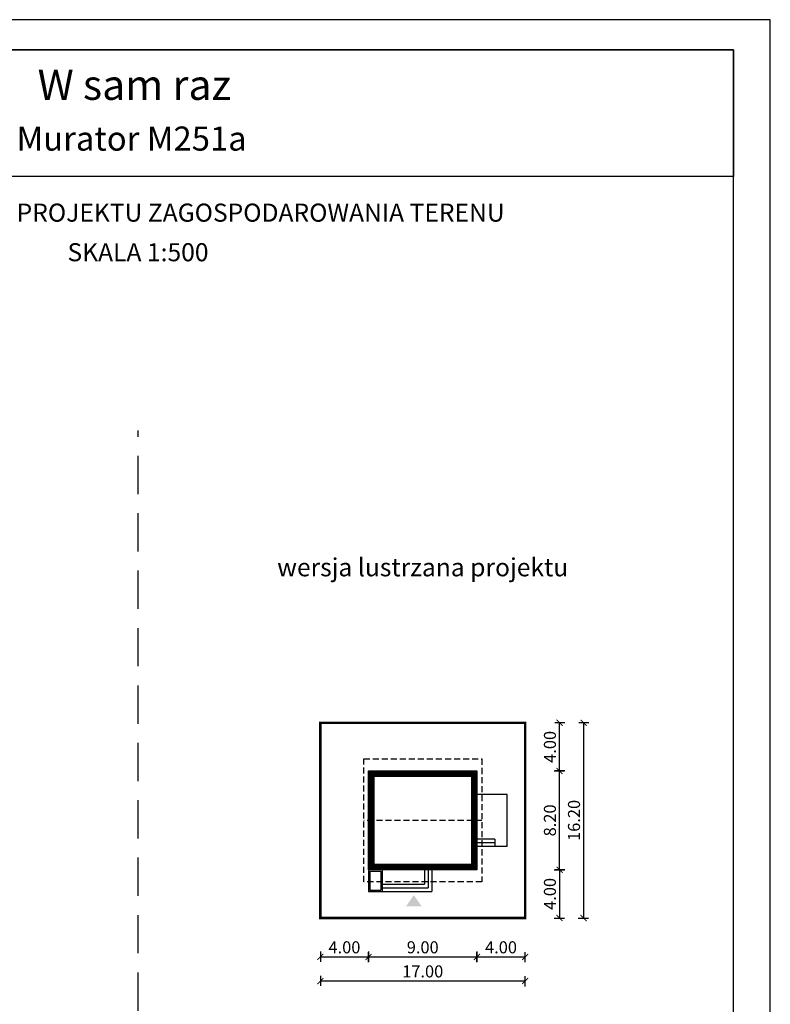
# Model space of a CAD drawing. Units: metres. Extents: x -125 to -20, y 220 to 368.
# Drawn here: x -83 to -20, y 287 to 368 of the extents above; entities that cross this region are included whole.
import ezdxf
from ezdxf.enums import TextEntityAlignment as Align

# ---------------------------------------------------------------- set-up
doc = ezdxf.new("R2010")
doc.units = ezdxf.units.M
doc.header["$PDMODE"] = 35
doc.header["$PDSIZE"] = 0.1
doc.linetypes.add('DASHED', pattern=[0.75, 0.5, -0.25])
doc.linetypes.add('HIDDEN2', pattern=[4.7625, 3.175, -1.5875])
for name, color, linetype in [('A-schody', 103, 'Continuous'), ('A-WYMIARY zewnętrzne', 45, 'Continuous'), ('A-ŚCIANY', 21, 'Continuous'), ('linie przekroju', 61, 'Continuous'), ('w-dach-widok', 141, 'Continuous')]:
    doc.layers.add(name, color=color, linetype=linetype)
doc.layers.add('cienkie', color=1, linetype='Continuous', lineweight=15)
doc.layers.add('grube', color=2, linetype='Continuous', lineweight=30)
doc.styles.add('Arial', font='arial.ttf')
doc.styles.add('goska4', font='romans.shx', dxfattribs={"width": 0.7})
doc.dimstyles.new('GOŚKA3 z 0.5', dxfattribs={"dimtxt": 1, "dimasz": 0.005, "dimexe": 0.2, "dimexo": 1, "dimgap": 0.3, "dimtad": 1, "dimrnd": 0.01, "dimzin": 1, "dimdsep": 46, "dimtxsty": 'goska4', "dimblk": 'ArchTick2', "dimcen": 0.15, "dimse1": 1, "dimse2": 1, "dimclrd": 256, "dimclrt": 2, "dimadec": 0, "dimazin": 2, "dimtm": 1e-09, "dimtfac": 1, "dimtix": 1, "dimtmove": 2, "dimatfit": 3, "dimldrblk": 'ARCHTICK', "dimfxl": 1, "dimtolj": 1, "dimtzin": 0, "dimarcsym": 0})

# ---------------------------------------------------------------- blocks, each defined once
blk = doc.blocks.new('ramka')
at = {"layer": 'A-ŚCIANY', "ltscale": 0.03}
blk.add_lwpolyline([(0, 0), (105, 0), (105, 148.5), (0, 148.5)], close=True, dxfattribs=at)
at = {"layer": 'grube', "ltscale": 3}
for points in [[(3.05, 2.5), (101.95, 2.5), (101.95, 146), (3.05, 146)], [(3.05, 146), (101.95, 146), (101.95, 135.5), (3.05, 135.5)]]:
    blk.add_lwpolyline(points, close=True, dxfattribs=at)
at = {"layer": 'cienkie', "ltscale": 3, "char_height": 1.5, "attachment_point": 2, "style": 'Arial'}
for s, insert, width in [('OBRYS BUDYNKU DO PROJEKTU ZAGOSPODAROWANIA TERENU', (52.5, 133.239), 86.56026), ('SKALA 1:500', (52.5, 129.955), 19.94346)]:
    blk.add_mtext(s, dxfattribs=dict(at, insert=insert, width=width))
blk = doc.blocks.new('ArchTick2')
at = {"color": 0, "linetype": 'ByBlock', "const_width": 15}
blk.add_lwpolyline([(-50, -50), (50, 50)], dxfattribs=at)
at = {"layer": 'A-WYMIARY zewnętrzne'}
blk.add_line((0, -89), (0, 81), dxfattribs=at)
blk = doc.blocks.new('*D3')
at = {"layer": 'A-WYMIARY zewnętrzne', "lineweight": -2, "ltscale": 3, "transparency": 16777216}
blk.add_line((-57.566, 290.564), (-53.576, 290.564), dxfattribs=at)
at = {"layer": 'Defpoints', "color": 0, "ltscale": 3, "transparency": 16777216}
for p in [(-57.571, 300.202), (-53.571, 297.794), (-53.571, 290.564)]:
    blk.add_point(p, dxfattribs=at)
at = {"layer": 'A-WYMIARY zewnętrzne', "lineweight": -2, "ltscale": 3, "transparency": 16777216, "xscale": 0.005, "yscale": 0.005, "zscale": 0.005, "rotation": 180}
blk.add_blockref('ArchTick2', (-57.571, 290.564), dxfattribs=at)
at = {"layer": 'A-WYMIARY zewnętrzne', "lineweight": -2, "ltscale": 3, "transparency": 16777216, "xscale": 0.005, "yscale": 0.005, "zscale": 0.005}
blk.add_blockref('ArchTick2', (-53.571, 290.564), dxfattribs=at)
at = {"layer": 'A-WYMIARY zewnętrzne', "color": 2, "ltscale": 3, "transparency": 16777216, "insert": (-55.571, 291.364), "char_height": 1, "attachment_point": 5, "style": 'goska4'}
blk.add_mtext('\\A1;4.00', dxfattribs=at)
blk = doc.blocks.new('_ArchTick')
at = {"color": 0, "linetype": 'ByBlock', "const_width": 15}
blk.add_lwpolyline([(-50, -50), (50, 50)], dxfattribs=at)
blk = doc.blocks.new('*D4')
at = {"layer": 'A-WYMIARY zewnętrzne', "lineweight": -2, "ltscale": 3, "transparency": 16777216}
blk.add_line((-53.566, 290.564), (-44.576, 290.564), dxfattribs=at)
at = {"layer": 'Defpoints', "color": 0, "ltscale": 3, "transparency": 16777216}
for p in [(-53.571, 297.794), (-44.571, 297.794), (-44.571, 290.564)]:
    blk.add_point(p, dxfattribs=at)
at = {"layer": 'A-WYMIARY zewnętrzne', "lineweight": -2, "ltscale": 3, "transparency": 16777216, "xscale": 0.005, "yscale": 0.005, "zscale": 0.005, "rotation": 180}
blk.add_blockref('ArchTick2', (-53.571, 290.564), dxfattribs=at)
at = {"layer": 'A-WYMIARY zewnętrzne', "lineweight": -2, "ltscale": 3, "transparency": 16777216, "xscale": 0.005, "yscale": 0.005, "zscale": 0.005}
blk.add_blockref('ArchTick2', (-44.571, 290.564), dxfattribs=at)
at = {"layer": 'A-WYMIARY zewnętrzne', "color": 2, "ltscale": 3, "transparency": 16777216, "insert": (-49.071, 291.364), "char_height": 1, "attachment_point": 5, "style": 'goska4'}
blk.add_mtext('\\A1;9.00', dxfattribs=at)
blk = doc.blocks.new('*D5')
at = {"layer": 'A-WYMIARY zewnętrzne', "lineweight": -2, "ltscale": 3, "transparency": 16777216}
blk.add_line((-44.566, 290.564), (-40.576, 290.564), dxfattribs=at)
at = {"layer": 'Defpoints', "color": 0, "ltscale": 3, "transparency": 16777216}
for p in [(-44.571, 297.794), (-40.571, 293.794), (-40.571, 290.564)]:
    blk.add_point(p, dxfattribs=at)
at = {"layer": 'A-WYMIARY zewnętrzne', "lineweight": -2, "ltscale": 3, "transparency": 16777216, "xscale": 0.005, "yscale": 0.005, "zscale": 0.005, "rotation": 180}
blk.add_blockref('ArchTick2', (-44.571, 290.564), dxfattribs=at)
at = {"layer": 'A-WYMIARY zewnętrzne', "lineweight": -2, "ltscale": 3, "transparency": 16777216, "xscale": 0.005, "yscale": 0.005, "zscale": 0.005}
blk.add_blockref('ArchTick2', (-40.571, 290.564), dxfattribs=at)
at = {"layer": 'A-WYMIARY zewnętrzne', "color": 2, "ltscale": 3, "transparency": 16777216, "insert": (-42.571, 291.364), "char_height": 1, "attachment_point": 5, "style": 'goska4'}
blk.add_mtext('\\A1;4.00', dxfattribs=at)
blk = doc.blocks.new('*D6')
at = {"layer": 'A-WYMIARY zewnętrzne', "lineweight": -2, "ltscale": 3, "transparency": 16777216}
blk.add_line((-37.711, 297.799), (-37.711, 305.989), dxfattribs=at)
at = {"layer": 'Defpoints', "color": 0, "ltscale": 3, "transparency": 16777216}
for p in [(-44.571, 305.994), (-37.711, 305.994), (-44.571, 297.794)]:
    blk.add_point(p, dxfattribs=at)
at = {"layer": 'A-WYMIARY zewnętrzne', "lineweight": -2, "ltscale": 3, "transparency": 16777216, "xscale": 0.005, "yscale": 0.005, "zscale": 0.005}
for p, rotation in [((-37.711, 305.994), 90), ((-37.711, 297.794), 270)]:
    blk.add_blockref('ArchTick2', p, dxfattribs=dict(at, rotation=rotation))
at = {"layer": 'A-WYMIARY zewnętrzne', "color": 2, "ltscale": 3, "transparency": 16777216, "insert": (-38.511, 301.894), "char_height": 1, "attachment_point": 5, "rotation": 90, "style": 'goska4'}
blk.add_mtext('\\A1;8.20', dxfattribs=at)
blk = doc.blocks.new('*D7')
at = {"layer": 'A-WYMIARY zewnętrzne', "lineweight": -2, "ltscale": 3, "transparency": 16777216}
blk.add_line((-37.711, 305.999), (-37.711, 309.989), dxfattribs=at)
at = {"layer": 'Defpoints', "color": 0, "ltscale": 3, "transparency": 16777216}
for p in [(-40.571, 309.994), (-37.711, 309.994), (-44.571, 305.994)]:
    blk.add_point(p, dxfattribs=at)
at = {"layer": 'A-WYMIARY zewnętrzne', "lineweight": -2, "ltscale": 3, "transparency": 16777216, "xscale": 0.005, "yscale": 0.005, "zscale": 0.005}
for p, rotation in [((-37.711, 309.994), 90), ((-37.711, 305.994), 270)]:
    blk.add_blockref('ArchTick2', p, dxfattribs=dict(at, rotation=rotation))
at = {"layer": 'A-WYMIARY zewnętrzne', "color": 2, "ltscale": 3, "transparency": 16777216, "insert": (-38.511, 307.994), "char_height": 1, "attachment_point": 5, "rotation": 90, "style": 'goska4'}
blk.add_mtext('\\A1;4.00', dxfattribs=at)
blk = doc.blocks.new('*D8')
at = {"layer": 'A-WYMIARY zewnętrzne', "lineweight": -2, "ltscale": 3, "transparency": 16777216}
blk.add_line((-37.711, 297.789), (-37.711, 293.799), dxfattribs=at)
at = {"layer": 'Defpoints', "color": 0, "ltscale": 3, "transparency": 16777216}
for p in [(-44.571, 297.794), (-40.571, 293.794), (-37.711, 293.794)]:
    blk.add_point(p, dxfattribs=at)
at = {"layer": 'A-WYMIARY zewnętrzne', "lineweight": -2, "ltscale": 3, "transparency": 16777216, "xscale": 0.005, "yscale": 0.005, "zscale": 0.005}
for p, rotation in [((-37.711, 297.794), 90), ((-37.711, 293.794), 270)]:
    blk.add_blockref('ArchTick2', p, dxfattribs=dict(at, rotation=rotation))
at = {"layer": 'A-WYMIARY zewnętrzne', "color": 2, "ltscale": 3, "transparency": 16777216, "insert": (-38.511, 295.794), "char_height": 1, "attachment_point": 5, "rotation": 90, "style": 'goska4'}
blk.add_mtext('\\A1;4.00', dxfattribs=at)
blk = doc.blocks.new('*D9')
at = {"layer": 'A-WYMIARY zewnętrzne', "lineweight": -2, "ltscale": 3, "transparency": 16777216}
blk.add_line((-40.576, 288.564), (-57.566, 288.564), dxfattribs=at)
at = {"layer": 'Defpoints', "color": 0, "ltscale": 3, "transparency": 16777216}
for p in [(-57.571, 293.794), (-40.571, 293.794), (-57.571, 288.564)]:
    blk.add_point(p, dxfattribs=at)
at = {"layer": 'A-WYMIARY zewnętrzne', "lineweight": -2, "ltscale": 3, "transparency": 16777216, "xscale": 0.005, "yscale": 0.005, "zscale": 0.005, "rotation": 180}
blk.add_blockref('ArchTick2', (-57.571, 288.564), dxfattribs=at)
at = {"layer": 'A-WYMIARY zewnętrzne', "lineweight": -2, "ltscale": 3, "transparency": 16777216, "xscale": 0.005, "yscale": 0.005, "zscale": 0.005}
blk.add_blockref('ArchTick2', (-40.571, 288.564), dxfattribs=at)
at = {"layer": 'A-WYMIARY zewnętrzne', "color": 2, "ltscale": 3, "transparency": 16777216, "insert": (-49.071, 289.364), "char_height": 1, "attachment_point": 5, "style": 'goska4'}
blk.add_mtext('\\A1;17.00', dxfattribs=at)
blk = doc.blocks.new('*D10')
at = {"layer": 'A-WYMIARY zewnętrzne', "lineweight": -2, "ltscale": 3, "transparency": 16777216}
blk.add_line((-35.711, 309.989), (-35.711, 293.799), dxfattribs=at)
at = {"layer": 'Defpoints', "color": 0, "ltscale": 3, "transparency": 16777216}
for p in [(-40.571, 309.994), (-40.571, 293.794), (-35.711, 293.794)]:
    blk.add_point(p, dxfattribs=at)
at = {"layer": 'A-WYMIARY zewnętrzne', "lineweight": -2, "ltscale": 3, "transparency": 16777216, "xscale": 0.005, "yscale": 0.005, "zscale": 0.005}
for p, rotation in [((-35.711, 309.994), 90), ((-35.711, 293.794), 270)]:
    blk.add_blockref('ArchTick2', p, dxfattribs=dict(at, rotation=rotation))
at = {"layer": 'A-WYMIARY zewnętrzne', "color": 2, "ltscale": 3, "transparency": 16777216, "insert": (-36.511, 301.894), "char_height": 1, "attachment_point": 5, "rotation": 90, "style": 'goska4'}
blk.add_mtext('\\A1;16.20', dxfattribs=at)

msp = doc.modelspace()

# ---------------------------------------------------------------- hatches: boundary and pattern name
at = {"layer": 'linie przekroju'}
msp.add_hatch(color=256, dxfattribs=at).paths.add_polyline_path([(-49.809, 295.689), (-50.466, 294.755), (-49.809, 294.755), (-49.153, 294.755)])

# ---------------------------------------------------------------- linework, layer by layer
at = {"ltscale": 0.03}
msp.add_lwpolyline([(-44.571, 297.794), (-53.571, 297.794), (-53.571, 305.994), (-44.571, 305.994)], close=True, dxfattribs=at)
at = {"layer": 'A-schody'}
for p, q in [((-42.071, 304.055, 0), (-44.571, 304.055, 0)), ((-42.071, 299.735, 0), (-42.071, 304.055, 0)), ((-43.071, 300.335, 0), (-44.571, 300.335, 0)), ((-43.071, 300.035, 0), (-44.571, 300.035, 0)), ((-43.071, 300.335, 0), (-43.071, 299.735, 0)), ((-42.071, 299.735, 0), (-44.571, 299.735, 0)), ((-53.571, 297.794, 0), (-53.571, 295.994, 0)), ((-53.451, 297.674, 0), (-52.551, 297.674, 0)), ((-53.451, 297.674, 0), (-53.451, 296.114, 0)), ((-52.551, 297.674, 0), (-52.551, 296.114, 0)), ((-52.431, 297.794, 0), (-52.431, 295.994, 0)), ((-48.911, 297.784, 0), (-48.911, 296.594, 0)), ((-48.611, 297.784, 0), (-48.611, 296.294, 0)), ((-48.311, 297.784, 0), (-48.311, 295.994, 0)), ((-52.431, 296.594), (-48.911, 296.594)), ((-53.571, 295.994, 0), (-48.311, 295.994)), ((-53.451, 296.114, 0), (-52.556, 296.114, 0)), ((-52.431, 296.294, 0), (-48.611, 296.294))]:
    msp.add_line(p, q, dxfattribs=at)
at = {"layer": 'grube', "linetype": 'HIDDEN2'}
msp.add_line((-72.711, 252.768), (-72.711, 334.239), dxfattribs=at)
at = {"layer": 'grube', "const_width": 0.2}
msp.add_lwpolyline([(-40.571, 293.794), (-57.571, 293.794), (-57.571, 309.994), (-40.571, 309.994)], close=True, dxfattribs=at)
at = {"layer": 'linie przekroju', "const_width": 0.5}
msp.add_lwpolyline([(-44.821, 298.044), (-53.321, 298.044), (-53.321, 305.744), (-44.821, 305.744)], close=True, dxfattribs=at)
at = {"layer": 'w-dach-widok', "linetype": 'DASHED'}
msp.add_line((-44.171, 301.894), (-53.971, 301.894), dxfattribs=at)
msp.add_lwpolyline([(-44.171, 296.794), (-53.971, 296.794), (-53.971, 306.994), (-44.171, 306.994)], close=True, dxfattribs=at)

# ---------------------------------------------------------------- block references
at = {"layer": 'A-ŚCIANY'}
msp.add_blockref('ramka', (-125.211, 219.836), dxfattribs=at)

# ---------------------------------------------------------------- texts
at = {"layer": 'cienkie', "style": 'Arial'}
for s, height, p in [('W sam raz ', 2.5, (-72.632, 361.68)), ('Murator M251a  ', 2, (-72.632, 357.471))]:
    msp.add_text(s, height=height, dxfattribs=at).set_placement(p, align=Align.CENTER)
at = {"layer": 'cienkie', "ltscale": 3, "insert": (-49.071, 323.648), "char_height": 1.5, "width": 26.33058, "attachment_point": 2, "style": 'Arial'}
msp.add_mtext('wersja lustrzana projektu', dxfattribs=at)

# ---------------------------------------------------------------- dimensions: what is measured, and where the dimension line sits
at = {"layer": 'A-WYMIARY zewnętrzne', "ltscale": 3}
for base, p1, p2, angle, picture, middle in [((-37.711, 309.994), (-44.571, 305.994), (-40.571, 309.994), 90, '*D7', (-38.511, 307.994)), ((-35.711, 293.794), (-40.571, 309.994), (-40.571, 293.794), 270, '*D10', (-36.511, 301.894)), ((-37.711, 305.994), (-44.571, 297.794), (-44.571, 305.994), 90, '*D6', (-38.511, 301.894)), ((-53.571, 290.564), (-57.571, 300.202), (-53.571, 297.794), 180, '*D3', (-55.571, 291.364)), ((-44.571, 290.564), (-53.571, 297.794), (-44.571, 297.794), 180, '*D4', (-49.071, 291.364)), ((-40.571, 290.564), (-44.571, 297.794), (-40.571, 293.794), 180, '*D5', (-42.571, 291.364)), ((-37.711, 293.794), (-44.571, 297.794), (-40.571, 293.794), 270, '*D8', (-38.511, 295.794)), ((-57.571, 288.564), (-40.571, 293.794), (-57.571, 293.794), 180, '*D9', (-49.071, 289.364))]:
    dim = msp.add_linear_dim(base=base, p1=p1, p2=p2, angle=angle, dimstyle='GOŚKA3 z 0.5', dxfattribs=at)
    dim.commit()
    dim.dimension.update_dxf_attribs({"geometry": picture, "text_midpoint": middle})

doc.saveas('drawing.dxf')
